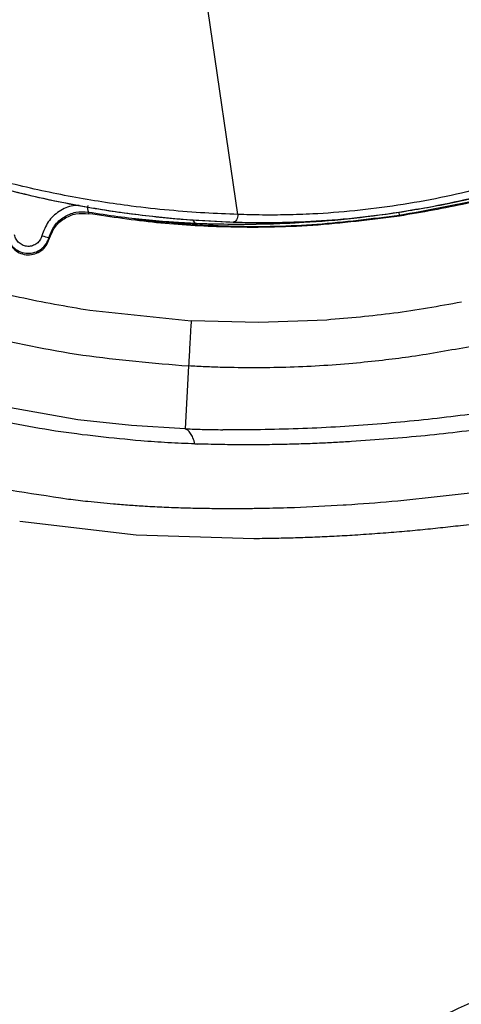
# Model space of a CAD drawing. Extents: x -51 to 27, y -13 to 136.
# Drawn here: x -39 to -38, y 38 to 42 of the extents above; entities that cross this region are included whole.
import ezdxf

# ---------------------------------------------------------------- set-up
doc = ezdxf.new("R2010")
doc.units = 0
doc.header["$MEASUREMENT"] = 0
doc.layers.add('GEOMETRY', color=2, linetype='Continuous', lineweight=25)

# ---------------------------------------------------------------- blocks, each defined once
blk = doc.blocks.new('2026 MONTERREY-BLOOM')
at = {"layer": 'GEOMETRY'}
for p, q in [((-26.8148, -42.0655), (-26.9426, -41.1923)), ((-27.4558, -42.0623), (-27.4569, -42.0552)), ((-26.1227, -42.0557), (-26.1224, -42.0576)), ((-26.1224, -42.0578), (-26.1208, -42.0683)), ((-26.1208, -42.0683), (-26.1201, -42.0727)), ((-27.6264, -42.1643), (-27.6254, -42.1708)), ((-27.4511, -42.4765), (-27.0156, -42.5218)), ((-26.7252, -42.5294), (-27.0156, -42.5218)), ((-26.4325, -42.5188), (-26.7252, -42.5294)), ((-27.0265, -42.7162), (-27.0417, -42.9859)), ((-27.5029, -42.9475), (-27.9634, -42.8655)), ((-27.2722, -42.972), (-27.5029, -42.9475)), ((-27.0417, -42.9859), (-27.2722, -42.972)), ((-27.2516, -43.4431), (-27.7525, -43.3835)), ((-26.7463, -43.4581), (-27.2516, -43.4431))]:
    blk.add_line(p, q, dxfattribs=at)
at = {"layer": 'GEOMETRY', "flags": 128}
blk.add_lwpolyline([(-26.8148, -42.0655), (-26.815, -42.0717), (-26.816, -42.0777), (-26.8178, -42.0834), (-26.8203, -42.0884), (-26.8234, -42.0925), (-26.827, -42.0956), (-26.8309, -42.0975), (-26.835, -42.0982)], dxfattribs=at)
at = {"layer": 'GEOMETRY'}
for centre, radius, start, end in [((-27.4264, -42.0383), 0.0349, 161.1624, 208.9971), ((-26.9888, -42.0838), 0.0198, 197.9234, 258.9331), ((-27.5774, -41.8955), 0.2733, 253.0871, 259.6692)]:
    blk.add_arc(centre, radius, start, end, dxfattribs=at)
for points in [[(-31.5776, -37.9016), (-31.5735, -38.0538), (-31.5652, -38.3581), (-31.498, -38.8105), (-31.3916, -39.2547), (-31.2427, -39.6868), (-31.054, -40.103), (-30.8266, -40.4994), (-30.5629, -40.8726), (-30.265, -41.2192), (-29.9357, -41.536), (-29.578, -41.8203), (-29.195, -42.0696), (-28.7901, -42.2815), (-28.367, -42.4544), (-27.9295, -42.5856), (-27.4816, -42.6781), (-27.1782, -42.7035), (-27.0265, -42.7162)], [(-26.9926, -42.1032), (-26.9334, -42.1052), (-26.8151, -42.1092), (-26.6776, -42.1052), (-26.6088, -42.1033)], [(-26.6048, -42.1002), (-26.6541, -42.1011), (-26.7528, -42.1028), (-26.8391, -42.0996), (-26.8822, -42.0979)], [(-27.0156, -42.5218), (-27.017, -42.5464), (-27.0198, -42.5958), (-27.0233, -42.6587), (-27.0259, -42.7041), (-27.0263, -42.7122), (-27.0265, -42.7162)]]:
    blk.add_open_spline(points, degree=3, dxfattribs=at)
for points, knots in [([(-19.8033, -75.3764), (-20.5726, -75.3487), (-22.1071, -75.2936), (-24.4102, -75.1858), (-26.4521, -75.0692), (-28.236, -74.9394), (-29.4096, -74.8337), (-30.2308, -74.7488), (-30.6969, -74.6957), (-31.1616, -74.645), (-31.6218, -74.5543), (-32.0883, -74.4187), (-32.5518, -74.2366), (-33.0066, -74.006), (-33.4377, -73.7331), (-33.8408, -73.4206), (-34.2125, -73.0713), (-34.5493, -72.6882), (-34.8482, -72.2749), (-35.1066, -71.8351), (-35.3065, -71.4059), (-35.4568, -70.9961), (-35.566, -70.6114), (-35.6464, -70.2238), (-35.6951, -69.8245), (-35.7408, -69.4226), (-35.8384, -68.5165), (-35.959, -67.1829), (-36.0842, -65.4161), (-36.1971, -63.4626), (-36.3013, -61.258), (-36.3943, -58.796), (-36.4684, -56.328), (-36.5267, -53.8502), (-36.5772, -51.0384), (-36.6156, -47.8954), (-36.6375, -44.5611), (-36.6425, -42.225), (-36.643, -40.8865), (-36.6431, -40.4064), (-36.643, -39.9263), (-36.6428, -39.4525), (-36.6428, -39.1387), (-36.6427, -38.9849)], [0, 0, 0, 0, 0.0467709, 0.0932958, 0.1400933, 0.1710351, 0.2019709, 0.2116866, 0.2211975, 0.2304811, 0.2400742, 0.2496538, 0.2599664, 0.2702825, 0.2805986, 0.2909143, 0.3012298, 0.311545, 0.3218607, 0.3321766, 0.3424925, 0.3505825, 0.3586781, 0.3667695, 0.3746051, 0.3831066, 0.3913525, 0.429977, 0.4644608, 0.4989699, 0.5488683, 0.598565, 0.6486664, 0.6988989, 0.7491594, 0.8195402, 0.8898842, 0.9517621, 0.9614858, 0.9712096, 0.9809334, 0.9906576, 1, 1, 1, 1]), ([(-26.8148, -42.0655), (-26.8614, -42.0637), (-26.9538, -42.0602), (-27.1089, -42.0485), (-27.2986, -42.0279), (-27.5273, -41.9925), (-27.7584, -41.9426), (-27.9568, -41.8895), (-28.124, -41.8377), (-28.2697, -41.7863), (-28.4, -41.7356), (-28.5113, -41.6886), (-28.6205, -41.6392), (-28.6868, -41.6067), (-28.7199, -41.5904)], [0, 0, 0, 0, 0.084016, 0.166849, 0.249964, 0.374459, 0.499657, 0.581567, 0.663828, 0.74956, 0.807504, 0.874292, 0.937145, 1, 1, 1, 1]), ([(-28.7144, -41.6137), (-28.6478, -41.6467), (-28.5151, -41.7124), (-28.2891, -41.8066), (-28.049, -41.8917), (-27.7964, -41.9645), (-27.5392, -42.0221), (-27.2858, -42.0631), (-27.0439, -42.0887), (-26.9046, -42.095), (-26.835, -42.0982)], [0, 0, 0, 0, 0.125679, 0.250401, 0.375573, 0.500293, 0.625558, 0.750126, 0.875243, 1, 1, 1, 1]), ([(-26.8822, -42.0979), (-26.9482, -42.0942), (-27.0803, -42.0868), (-27.3088, -42.061), (-27.5477, -42.0214), (-27.7897, -41.9672), (-28.0276, -41.8996), (-28.2539, -41.8213), (-28.4667, -41.7353), (-28.5912, -41.676), (-28.6536, -41.6463)], [0, 0, 0, 0, 0.125312, 0.250889, 0.375194, 0.500597, 0.62496, 0.750182, 0.874953, 1, 1, 1, 1]), ([(-24.8481, -41.6651), (-24.9611, -41.7188), (-25.1874, -41.8263), (-25.5181, -41.9393), (-25.8295, -42.0225), (-26.0234, -42.056), (-26.1201, -42.0727)], [0, 0, 0, 0, 0.279611, 0.560094, 0.78039, 1, 1, 1, 1]), ([(-26.1208, -42.0683), (-26.0039, -42.0474), (-25.7698, -42.0057), (-25.4253, -41.9074), (-25.2037, -41.8188), (-25.0926, -41.7744)], [0, 0, 0, 0, 0.332127, 0.66546, 1, 1, 1, 1]), ([(-25.4591, -41.859), (-25.4915, -41.8702), (-25.5537, -41.8917), (-25.6577, -41.9235), (-25.7845, -41.9583), (-25.9413, -41.9947), (-26.1263, -42.0278), (-26.313, -42.0514), (-26.4735, -42.0634), (-26.6052, -42.0679), (-26.7142, -42.0686), (-26.7803, -42.0665), (-26.8148, -42.0655)], [0, 0, 0, 0, 0.0875862, 0.1685667, 0.2500617, 0.3746056, 0.4997581, 0.6242293, 0.7494946, 0.8306839, 0.9117415, 1, 1, 1, 1]), ([(-26.1227, -42.0557), (-26.0585, -42.045), (-25.9304, -42.0235), (-25.7471, -41.9809), (-25.5761, -41.9334), (-25.4787, -41.9006), (-25.4301, -41.8842)], [0, 0, 0, 0, 0.250521, 0.499832, 0.750132, 1, 1, 1, 1]), ([(-25.326, -41.8607), (-25.3824, -41.8795), (-25.4945, -41.9169), (-25.6916, -41.9716), (-25.902, -42.0207), (-26.0491, -42.0453), (-26.1224, -42.0576)], [0, 0, 0, 0, 0.2514811, 0.5005675, 0.7510645, 1, 1, 1, 1]), ([(-27.4966, -42.0276), (-27.5055, -42.0274), (-27.5357, -42.0264), (-27.5845, -42.0502), (-27.6337, -42.0949), (-27.6492, -42.1363), (-27.6569, -42.1569)], [0, 0, 0, 0, 0.122125, 0.414597, 0.70719, 1, 1, 1, 1]), ([(-27.6264, -42.1643), (-27.6196, -42.1469), (-27.6059, -42.112), (-27.5633, -42.074), (-27.5114, -42.052), (-27.4751, -42.0541), (-27.4569, -42.0552)], [0, 0, 0, 0, 0.248885, 0.498094, 0.74819, 1, 1, 1, 1]), ([(-27.6254, -42.1708), (-27.6187, -42.1536), (-27.6052, -42.1191), (-27.5632, -42.0813), (-27.5113, -42.059), (-27.4743, -42.0612), (-27.4558, -42.0623)], [0, 0, 0, 0, 0.249976, 0.499864, 0.749686, 1, 1, 1, 1]), ([(-27.4569, -42.0552), (-27.4147, -42.0617), (-27.3304, -42.0748), (-27.2099, -42.0883), (-27.0954, -42.0981), (-27.0268, -42.1015), (-26.9926, -42.1032)], [0, 0, 0, 0, 0.251339, 0.50175, 0.751474, 1, 1, 1, 1]), ([(-26.1224, -42.0576), (-26.1966, -42.0677), (-26.3445, -42.0881), (-26.5604, -42.1038), (-26.7643, -42.1102), (-26.8824, -42.1079), (-26.9414, -42.1067)], [0, 0, 0, 0, 0.250516, 0.499829, 0.750128, 1, 1, 1, 1]), ([(-26.835, -42.0982), (-26.7834, -42.0994), (-26.6805, -42.1017), (-26.5027, -42.096), (-26.3154, -42.0822), (-26.1868, -42.0645), (-26.1227, -42.0557)], [0, 0, 0, 0, 0.251486, 0.500567, 0.751065, 1, 1, 1, 1]), ([(-26.1201, -42.0727), (-26.2442, -42.0884), (-26.4928, -42.1198), (-26.8422, -42.1238), (-27.164, -42.1054), (-27.3586, -42.0767), (-27.4558, -42.0623)], [0, 0, 0, 0, 0.27961, 0.560093, 0.780389, 1, 1, 1, 1]), ([(-27.221, -42.0882), (-27.2279, -42.0875), (-27.2417, -42.0861), (-27.2559, -42.0847), (-27.2629, -42.0843), (-27.2613, -42.0849), (-27.2515, -42.0865), (-27.235, -42.0887), (-27.2137, -42.0913), (-27.1978, -42.093), (-27.1899, -42.0939)], [0, 0, 0, 0, 0.125126, 0.250207, 0.375231, 0.500191, 0.625118, 0.750049, 0.875018, 1, 1, 1, 1]), ([(-26.9414, -42.1067), (-26.9903, -42.1049), (-27.0777, -42.1016), (-27.1772, -42.0923), (-27.221, -42.0882)], [0, 0, 0, 0, 0.559696, 1, 1, 1, 1]), ([(-27.1899, -42.0939), (-27.0707, -42.1032), (-26.8327, -42.1217), (-26.4746, -42.113), (-26.2386, -42.0832), (-26.1208, -42.0683)], [0, 0, 0, 0, 0.33454, 0.667873, 1, 1, 1, 1]), ([(-26.6088, -42.1033), (-26.6009, -42.1029), (-26.5852, -42.1022), (-26.567, -42.1011), (-26.555, -42.1001), (-26.5504, -42.0994), (-26.5537, -42.0991), (-26.5646, -42.0992), (-26.5818, -42.0996), (-26.5971, -42.1), (-26.6048, -42.1002)], [0, 0, 0, 0, 0.1251619, 0.2500806, 0.3750705, 0.5001011, 0.625146, 0.7501723, 0.8751357, 1, 1, 1, 1]), ([(-27.8058, -42.1587), (-27.8027, -42.1686), (-27.7966, -42.1883), (-27.7758, -42.212), (-27.749, -42.2279), (-27.7184, -42.234), (-27.6874, -42.2298), (-27.6597, -42.2156), (-27.6374, -42.1932), (-27.6301, -42.174), (-27.6264, -42.1643)], [0, 0, 0, 0, 0.125204, 0.250151, 0.375117, 0.500122, 0.625139, 0.750124, 0.875068, 1, 1, 1, 1]), ([(-27.8048, -42.1653), (-27.8018, -42.1751), (-27.7956, -42.1948), (-27.7748, -42.2185), (-27.7481, -42.2344), (-27.7174, -42.2406), (-27.6864, -42.2364), (-27.6587, -42.2222), (-27.6364, -42.1998), (-27.6291, -42.1805), (-27.6254, -42.1708)], [0, 0, 0, 0, 0.124967, 0.249935, 0.374904, 0.499873, 0.624844, 0.749815, 0.874787, 1, 1, 1, 1]), ([(-27.6569, -42.1569), (-27.6593, -42.1634), (-27.664, -42.1762), (-27.6785, -42.1913), (-27.6968, -42.201), (-27.7174, -42.2037), (-27.7377, -42.1993), (-27.7553, -42.1883), (-27.7688, -42.1723), (-27.7728, -42.1592), (-27.7748, -42.1526)], [0, 0, 0, 0, 0.124996, 0.249957, 0.374884, 0.499807, 0.624756, 0.749737, 0.874786, 1, 1, 1, 1]), ([(-28.052, -42.3437), (-27.953, -42.3709), (-27.7549, -42.4251), (-27.5523, -42.4594), (-27.4511, -42.4765)], [0, 0, 0, 0, 0.5, 1, 1, 1, 1]), ([(-25.8542, -42.4424), (-25.9508, -42.4597), (-26.1424, -42.4941), (-26.3363, -42.5106), (-26.4325, -42.5188)], [0, 0, 0, 0, 0.503931, 1, 1, 1, 1]), ([(-25.817, -42.6334), (-25.9004, -42.6486), (-25.9881, -42.6645), (-26.1139, -42.6823), (-26.1979, -42.6933), (-26.2778, -42.701), (-26.3199, -42.7052)], [0, 0, 0, 0, 0.49998, 0.526337, 0.749991, 1, 1, 1, 1]), ([(-26.8823, -42.7223), (-26.9065, -42.7215), (-26.9546, -42.72), (-27.0027, -42.7175), (-27.0265, -42.7162)], [0, 0, 0, 0, 0.503295, 1, 1, 1, 1]), ([(-26.6083, -42.7223), (-26.654, -42.7232), (-26.7453, -42.7252), (-26.8367, -42.7233), (-26.8823, -42.7223)], [0, 0, 0, 0, 0.500221, 1, 1, 1, 1]), ([(-26.3199, -42.7052), (-26.3679, -42.7091), (-26.4639, -42.717), (-26.5601, -42.7205), (-26.6083, -42.7223)], [0, 0, 0, 0, 0.499432, 1, 1, 1, 1]), ([(-27.2313, -43.0378), (-27.354, -43.0259), (-27.5993, -43.0021), (-27.8434, -42.9512), (-27.9654, -42.9258)], [0, 0, 0, 0, 0.500008, 1, 1, 1, 1]), ([(-25.7608, -42.9171), (-25.8658, -42.9303), (-26.0756, -42.9567), (-26.289, -42.9712), (-26.3956, -42.9784)], [0, 0, 0, 0, 0.500464, 1, 1, 1, 1]), ([(-26.999, -43.0508), (-27.0018, -43.0419), (-27.0072, -43.024), (-27.0176, -43.0044), (-27.0292, -42.9906), (-27.0375, -42.9874), (-27.0417, -42.9859)], [0, 0, 0, 0, 0.2499968, 0.4999997, 0.7500021, 1, 1, 1, 1]), ([(-27.0417, -42.9859), (-27.0395, -42.986), (-27.035, -42.9861), (-27.0305, -42.9863), (-27.0283, -42.9863)], [0, 0, 0, 0, 0.500921, 1, 1, 1, 1]), ([(-27.0283, -42.9863), (-27.0166, -42.9867), (-26.9935, -42.9875), (-26.9704, -42.9881), (-26.959, -42.9884)], [0, 0, 0, 0, 0.507034, 1, 1, 1, 1]), ([(-26.959, -42.9884), (-26.9459, -42.9887), (-26.9192, -42.9893), (-26.8925, -42.9896), (-26.879, -42.9898)], [0, 0, 0, 0, 0.4913204, 1, 1, 1, 1]), ([(-26.7174, -42.9897), (-26.7443, -42.99), (-26.7981, -42.9905), (-26.852, -42.99), (-26.879, -42.9898)], [0, 0, 0, 0, 0.500147, 1, 1, 1, 1]), ([(-26.3956, -42.9784), (-26.4491, -42.9812), (-26.556, -42.9867), (-26.6636, -42.9887), (-26.7174, -42.9897)], [0, 0, 0, 0, 0.500237, 1, 1, 1, 1]), ([(-25.696, -42.9786), (-25.8001, -42.9918), (-26.0083, -43.0183), (-26.22, -43.0333), (-26.3259, -43.0409)], [0, 0, 0, 0, 0.499999, 1, 1, 1, 1]), ([(-28.55, -43.0618), (-28.4672, -43.0879), (-28.383, -43.1144), (-28.2877, -43.1406), (-28.2042, -43.1632), (-27.9541, -43.2256), (-27.7125, -43.2619), (-27.5433, -43.2873)], [0, 0, 0, 0, 0.250033, 0.25391, 0.285692, 0.500073, 1, 1, 1, 1]), ([(-26.999, -43.0508), (-27.0377, -43.0493), (-27.1151, -43.0463), (-27.1926, -43.0406), (-27.2313, -43.0378)], [0, 0, 0, 0, 0.499889, 1, 1, 1, 1]), ([(-26.999, -43.0508), (-26.9976, -43.0509), (-26.9942, -43.051), (-26.9908, -43.0511), (-26.9889, -43.0512)], [0, 0, 0, 0, 0.437748, 1, 1, 1, 1]), ([(-26.8006, -43.0547), (-26.832, -43.0544), (-26.8946, -43.0539), (-26.9575, -43.0521), (-26.9889, -43.0512)], [0, 0, 0, 0, 0.499923, 1, 1, 1, 1]), ([(-26.6224, -43.0532), (-26.6521, -43.0537), (-26.7114, -43.0548), (-26.7709, -43.0547), (-26.8006, -43.0547)], [0, 0, 0, 0, 0.499953, 1, 1, 1, 1]), ([(-26.4642, -43.0481), (-26.4906, -43.0492), (-26.5432, -43.0513), (-26.596, -43.0526), (-26.6224, -43.0532)], [0, 0, 0, 0, 0.499959, 1, 1, 1, 1]), ([(-26.3259, -43.0409), (-26.3489, -43.0422), (-26.3949, -43.0449), (-26.4411, -43.047), (-26.4642, -43.0481)], [0, 0, 0, 0, 0.499961, 1, 1, 1, 1]), ([(-27.5433, -43.2873), (-27.5294, -43.289), (-27.5015, -43.2924), (-27.4736, -43.2955), (-27.4597, -43.297)], [0, 0, 0, 0, 0.500062, 1, 1, 1, 1]), ([(-26.5717, -43.3233), (-26.5015, -43.3202), (-26.4272, -43.3169), (-26.2875, -43.3081), (-26.0788, -43.2923), (-25.877, -43.2679), (-25.7397, -43.2512)], [0, 0, 0, 0, 0.250009, 0.265082, 0.500017, 1, 1, 1, 1]), ([(-27.4597, -43.297), (-27.4413, -43.2988), (-27.4047, -43.3025), (-27.3679, -43.306), (-27.3495, -43.3077)], [0, 0, 0, 0, 0.500159, 1, 1, 1, 1]), ([(-27.3495, -43.3077), (-27.3267, -43.3096), (-27.2811, -43.3133), (-27.2356, -43.3162), (-27.2128, -43.3176)], [0, 0, 0, 0, 0.500149, 1, 1, 1, 1]), ([(-27.2128, -43.3176), (-27.1856, -43.3192), (-27.1311, -43.3222), (-27.0767, -43.324), (-27.0495, -43.3249)], [0, 0, 0, 0, 0.499242, 1, 1, 1, 1]), ([(-27.0495, -43.3249), (-27.0219, -43.3256), (-26.9671, -43.3271), (-26.9123, -43.3276), (-26.8851, -43.3278)], [0, 0, 0, 0, 0.502808, 1, 1, 1, 1]), ([(-26.8851, -43.3278), (-26.8718, -43.3278), (-26.8452, -43.328), (-26.8186, -43.3279), (-26.8054, -43.3278)], [0, 0, 0, 0, 0.500196, 1, 1, 1, 1]), ([(-26.8054, -43.3278), (-26.7952, -43.3277), (-26.7749, -43.3276), (-26.7545, -43.3274), (-26.7444, -43.3272)], [0, 0, 0, 0, 0.500141, 1, 1, 1, 1]), ([(-26.7444, -43.3272), (-26.7399, -43.3272), (-26.7308, -43.3271), (-26.7218, -43.327), (-26.7173, -43.3269)], [0, 0, 0, 0, 0.500058, 1, 1, 1, 1]), ([(-26.7173, -43.3269), (-26.7135, -43.3269), (-26.706, -43.3268), (-26.6986, -43.3267), (-26.6948, -43.3266)], [0, 0, 0, 0, 0.500046, 1, 1, 1, 1]), ([(-26.6948, -43.3266), (-26.6743, -43.3261), (-26.6333, -43.3251), (-26.5922, -43.3239), (-26.5717, -43.3233)], [0, 0, 0, 0, 0.49913, 1, 1, 1, 1]), ([(-25.7587, -43.3907), (-25.7916, -43.3945), (-25.8533, -43.4017), (-25.944, -43.4118), (-26.0317, -43.4208), (-26.1217, -43.4289), (-26.2154, -43.4363), (-26.3086, -43.4427), (-26.3985, -43.4479), (-26.4837, -43.4518), (-26.5668, -43.4546), (-26.6543, -43.4565), (-26.714, -43.4575), (-26.7463, -43.4581)], [0, 0, 0, 0, 0.10124, 0.190319, 0.278581, 0.369978, 0.465114, 0.563773, 0.652998, 0.737097, 0.82099, 0.903327, 1, 1, 1, 1]), ([(-26.5785, -45.8033), (-26.4371, -45.7377), (-26.1544, -45.6065), (-25.8752, -45.4779), (-25.7357, -45.4136)], [0, 0, 0, 0, 0.5003429, 1, 1, 1, 1])]:
    blk.add_open_spline(points, degree=3, knots=knots, dxfattribs=at)

msp = doc.modelspace()

# ---------------------------------------------------------------- block references
msp.add_blockref('2026 MONTERREY-BLOOM', (-11.682, 83.7145))

doc.saveas('drawing.dxf')
